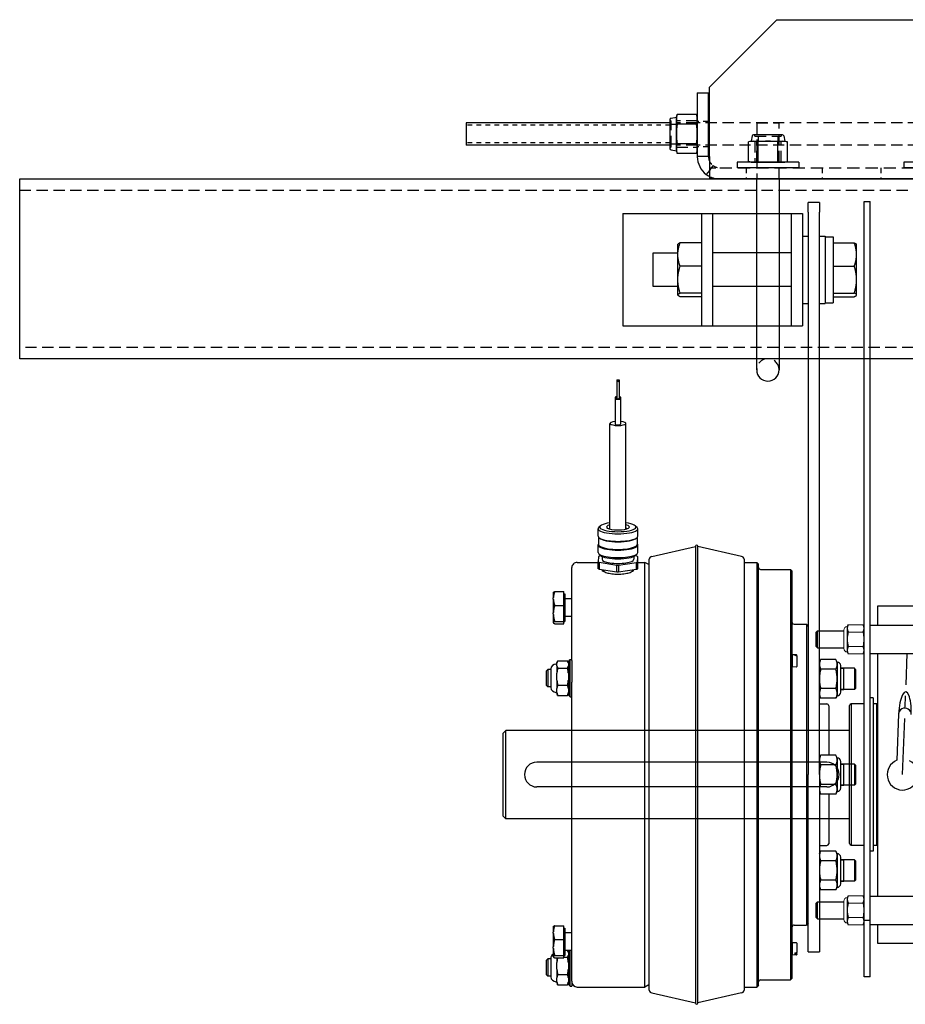
# Model space of a CAD drawing. Units: inches. Extents: x -732 to 2421, y 0 to 1143.
# Drawn here: x -732 to -712, y 469 to 490 of the extents above; entities that cross this region are included whole.
import ezdxf

# ---------------------------------------------------------------- set-up
doc = ezdxf.new("R2010")
doc.units = ezdxf.units.IN
doc.header["$MEASUREMENT"] = 0
for name, pattern in [('CENTER', [2, 1.25, -0.25, 0.25, -0.25]), ('HIDDEN', [0.375, 0.25, -0.125]), ('SMHIDDEN', [0.2, 0.1, -0.1])]:
    doc.linetypes.add(name, pattern=pattern)
doc.layers.get('0').update_dxf_attribs({"linetype": 'CONTINUOUS'})
for name, color, linetype in [('JRC_Center', 201, 'CENTER'), ('JRC_Hidden', 241, 'HIDDEN'), ('JRC_HiddenSm', 241, 'SMHIDDEN')]:
    doc.layers.add(name, color=color, linetype=linetype)

# ---------------------------------------------------------------- blocks, each defined once
blk = doc.blocks.new('BACKBONE')
blk.add_lwpolyline([(-360.5, 0), (-120.5, 0), (-120.5, -4), (-360.5, -4)], close=True)
at = {"layer": 'JRC_Hidden', "color": 0}
blk.add_lwpolyline([(-360.5, -0.25), (-120.5, -0.25), (-120.5, -3.75), (-360.5, -3.75)], close=True, dxfattribs=at)
blk = doc.blocks.new('118-1485-11-SIDE')
for p, q in [((2.731, 14.108), (3.702, 14.327)), ((3.702, 14.333), (3.702, 4.171)), ((3.759, 4.171), (3.759, 14.333)), ((4.73, 14.108), (3.759, 14.327)), ((1.604, 13.78), (1.644, 13.819)), ((1.644, 4.685), (1.644, 13.819)), ((2.313, 13.819), (1.644, 13.819)), ((2.352, 13.937), (2.392, 13.977)), ((2.352, 13.937), (2.352, 4.567)), ((2.392, 4.528), (2.392, 13.977)), ((2.667, 13.977), (2.392, 13.977)), ((2.667, 14.016), (2.667, 4.488)), ((4.793, 4.488), (4.793, 14.016)), ((4.793, 13.929), (4.884, 13.977)), ((4.884, 13.977), (4.884, 4.528)), ((6.387, 13.977), (4.884, 13.977)), ((6.505, 13.85), (6.505, 13.957)), ((6.544, 13.957), (6.505, 13.957)), ((6.505, 13.85), (6.505, 7.193)), ((6.544, 13.957), (6.544, 13.166)), ((6.583, 13.918), (6.544, 13.957)), ((6.583, 13.17), (6.583, 13.918)), ((6.583, 13.887), (6.593, 13.91)), ((6.822, 13.928), (6.601, 13.928)), ((6.839, 13.887), (6.83, 13.91)), ((6.839, 13.859), (6.839, 13.887)), ((6.839, 13.859), (6.839, 13.814)), ((6.839, 13.814), (6.839, 13.769)), ((1.604, 13.78), (1.604, 4.725)), ((6.822, 13.7), (6.601, 13.7)), ((6.839, 13.583), (6.839, 13.769)), ((6.839, 13.583), (6.839, 13.508)), ((6.977, 13.337), (6.977, 13.75)), ((6.977, 13.737), (7.041, 13.737)), ((7.041, 13.351), (7.041, 13.737)), ((7.077, 13.701), (7.041, 13.737)), ((7.077, 13.386), (7.077, 13.701)), ((6.839, 13.508), (6.839, 13.433)), ((6.839, 13.326), (6.839, 13.433)), ((7.077, 13.386), (7.041, 13.351)), ((1, 9.252), (1, 13.192)), ((1.25, 13.192), (1, 13.192)), ((1.25, 13.192), (1.25, 9.252)), ((1.502, 13.239), (1.502, 13.256)), ((1.502, 13.239), (1.502, 13.208)), ((1.502, 13.003), (1.502, 13.208)), ((1.508, 13.262), (1.602, 13.267)), ((1.549, 13.214), (1.549, 13.245)), ((1.602, 13.267), (1.602, 12.992)), ((1.604, 13.265), (1.602, 13.267)), ((6.505, 13.166), (6.662, 13.166)), ((6.583, 13.17), (6.579, 13.166)), ((6.583, 13.2), (6.593, 13.178)), ((6.682, 13.316), (6.601, 13.316)), ((6.662, 12.664), (6.662, 13.274)), ((6.682, 13.274), (6.662, 13.274)), ((6.682, 13.326), (6.682, 13.275)), ((6.888, 13.326), (6.682, 13.326)), ((6.682, 13.275), (6.682, 12.918)), ((6.888, 13.275), (6.682, 13.275)), ((6.918, 13.304), (6.917, 13.306)), ((6.918, 13.302), (6.918, 13.304)), ((6.918, 13.302), (6.918, 13.299)), ((6.918, 13.11), (6.918, 13.299)), ((6.977, 13.351), (7.041, 13.351)), ((1.508, 12.997), (1.602, 12.992)), ((1.604, 12.994), (1.602, 12.992)), ((6.918, 13.11), (6.918, 13.084)), ((6.918, 12.776), (6.918, 13.084)), ((6.505, 12.772), (6.662, 12.772)), ((6.682, 12.918), (6.682, 12.612)), ((6.888, 12.918), (6.682, 12.918)), ((6.918, 12.776), (6.918, 12.754)), ((6.918, 12.634), (6.918, 12.754)), ((1.25, 12.559), (1.289, 12.599)), ((1.289, 5.906), (1.289, 12.599)), ((1.565, 12.599), (1.289, 12.599)), ((6.682, 12.664), (6.662, 12.664)), ((6.888, 12.612), (6.682, 12.612)), ((6.918, 12.634), (6.917, 12.631)), ((0.197, 11.596), (0.22, 11.619)), ((0.22, 11.147), (0.22, 11.619)), ((0.22, 11.619), (0.528, 11.619)), ((0.457, 11.619), (0.457, 11.147)), ((0.528, 11.619), (0.457, 11.619)), ((0.528, 11.531), (0.528, 11.679)), ((0.606, 11.757), (0.633, 11.815)), ((0.606, 11.707), (0.606, 11.757)), ((0.606, 11.57), (0.606, 11.707)), ((0.633, 11.815), (0.973, 11.815)), ((1, 11.757), (0.973, 11.815)), ((0.197, 11.171), (0.197, 11.596)), ((0.528, 11.088), (0.528, 11.531)), ((0.606, 11.383), (0.606, 11.57)), ((0.633, 11.599), (0.973, 11.599)), ((0.606, 11.059), (0.606, 11.383)), ((0.197, 11.171), (0.22, 11.147)), ((0.22, 11.147), (0.528, 11.147)), ((0.528, 11.147), (0.457, 11.147)), ((0.606, 11.009), (0.606, 11.059)), ((0.606, 11.009), (0.633, 10.951)), ((0.633, 11.167), (0.973, 11.167)), ((1, 11.009), (0.973, 10.951)), ((0.633, 10.951), (0.973, 10.951)), ((0.793, 9.684), (0.793, 10.788)), ((1, 10.827), (0.832, 10.827)), ((0.606, 9.626), (0.633, 9.684)), ((0.633, 9.684), (0.973, 9.684)), ((1, 9.626), (0.973, 9.684)), ((0.197, 9.465), (0.22, 9.488)), ((0.197, 9.04), (0.197, 9.465)), ((0.22, 9.016), (0.22, 9.488)), ((0.22, 9.488), (0.528, 9.488)), ((0.457, 9.488), (0.457, 9.016)), ((0.528, 9.488), (0.457, 9.488)), ((0.528, 9.105), (0.528, 9.548)), ((0.606, 9.576), (0.606, 9.626)), ((0.606, 9.252), (0.606, 9.576)), ((0.633, 9.468), (0.973, 9.468)), ((0.606, 9.065), (0.606, 9.252)), ((1, 9.252), (1, -3.261)), ((1.25, -3.261), (1.25, 9.252)), ((0.197, 9.04), (0.22, 9.016)), ((0.22, 9.016), (0.528, 9.016)), ((0.528, 9.016), (0.457, 9.016)), ((0.528, 8.957), (0.528, 9.105)), ((0.606, 8.928), (0.606, 9.065)), ((0.633, 9.036), (0.973, 9.036)), ((0.606, 8.878), (0.606, 8.928)), ((0.606, 8.878), (0.633, 8.82)), ((0.633, 8.82), (0.973, 8.82)), ((0.793, 7.717), (0.793, 8.82)), ((1, 8.878), (0.973, 8.82)), ((1, 7.677), (0.832, 7.677)), ((0.606, 7.495), (0.633, 7.553)), ((0.606, 7.445), (0.606, 7.495)), ((0.633, 7.553), (0.973, 7.553)), ((1, 7.495), (0.973, 7.553)), ((6.544, 7.52), (6.505, 7.52)), ((6.544, 7.52), (6.544, 6.693)), ((6.583, 7.481), (6.544, 7.52)), ((6.583, 6.733), (6.583, 7.481)), ((6.583, 7.45), (6.593, 7.473)), ((6.822, 7.491), (6.601, 7.491)), ((6.839, 7.45), (6.83, 7.473)), ((6.839, 7.422), (6.839, 7.45)), ((0.197, 7.334), (0.22, 7.358)), ((0.197, 6.909), (0.197, 7.334)), ((0.22, 6.885), (0.22, 7.358)), ((0.22, 7.358), (0.528, 7.358)), ((0.457, 7.358), (0.457, 6.885)), ((0.528, 7.358), (0.457, 7.358)), ((0.528, 6.826), (0.528, 7.417)), ((0.606, 7.121), (0.606, 7.445)), ((0.633, 7.337), (0.973, 7.337)), ((6.822, 7.263), (6.601, 7.263)), ((6.839, 7.422), (6.839, 7.377)), ((6.839, 7.377), (6.839, 7.332)), ((6.839, 7.146), (6.839, 7.332)), ((6.977, 6.9), (6.977, 7.313)), ((6.977, 7.3), (7.041, 7.3)), ((7.041, 6.914), (7.041, 7.3)), ((7.077, 7.264), (7.041, 7.3)), ((7.077, 6.949), (7.077, 7.264)), ((0.606, 6.797), (0.606, 7.121)), ((6.505, 6.713), (6.505, 7.193)), ((6.839, 7.146), (6.839, 7.071)), ((6.839, 7.071), (6.839, 6.996)), ((0.197, 6.909), (0.22, 6.885)), ((0.22, 6.885), (0.528, 6.885)), ((0.528, 6.885), (0.457, 6.885)), ((0.606, 6.747), (0.606, 6.797)), ((0.633, 6.905), (0.973, 6.905)), ((1.502, 6.611), (1.502, 6.848)), ((1.508, 6.854), (1.602, 6.859)), ((1.602, 6.859), (1.602, 6.584)), ((1.604, 6.857), (1.602, 6.859)), ((6.822, 6.879), (6.601, 6.879)), ((6.839, 6.831), (6.839, 6.996)), ((6.839, 6.831), (6.839, 6.801)), ((6.839, 6.801), (6.839, 6.77)), ((6.977, 6.914), (7.041, 6.914)), ((7.077, 6.949), (7.041, 6.914)), ((0.606, 6.747), (0.633, 6.689)), ((0.633, 6.689), (0.973, 6.689)), ((1, 6.747), (0.973, 6.689)), ((1.502, 6.611), (1.502, 6.596)), ((1.502, 6.595), (1.502, 6.596)), ((1.508, 6.589), (1.602, 6.584)), ((1.549, 6.588), (1.549, 6.603)), ((1.604, 6.586), (1.602, 6.584)), ((6.505, 6.713), (6.505, 4.646)), ((6.544, 6.693), (6.505, 6.693)), ((6.583, 6.733), (6.544, 6.693)), ((6.583, 6.763), (6.593, 6.741)), ((6.822, 6.722), (6.601, 6.722)), ((6.839, 6.763), (6.83, 6.741)), ((6.839, 6.763), (6.839, 6.77)), ((1.25, 5.945), (1.289, 5.906)), ((1.565, 5.906), (1.289, 5.906)), ((6.505, 5.733), (6.662, 5.733)), ((6.662, 5.231), (6.662, 5.841)), ((6.682, 5.841), (6.662, 5.841)), ((6.682, 5.893), (6.682, 5.843)), ((6.888, 5.893), (6.682, 5.893)), ((6.682, 5.843), (6.682, 5.486)), ((6.888, 5.843), (6.682, 5.843)), ((6.918, 5.871), (6.917, 5.873)), ((6.918, 5.87), (6.918, 5.871)), ((6.918, 5.87), (6.918, 5.866)), ((6.918, 5.677), (6.918, 5.866)), ((6.682, 5.486), (6.682, 5.179)), ((6.888, 5.486), (6.682, 5.486)), ((6.918, 5.677), (6.918, 5.651)), ((6.918, 5.344), (6.918, 5.651)), ((6.505, 5.339), (6.662, 5.339)), ((6.918, 5.344), (6.918, 5.321)), ((6.918, 5.201), (6.918, 5.321)), ((6.682, 5.231), (6.662, 5.231)), ((6.888, 5.179), (6.682, 5.179)), ((6.918, 5.201), (6.917, 5.198)), ((1.604, 4.725), (1.644, 4.685)), ((2.313, 4.685), (1.644, 4.685)), ((5.047, 4.674), (5.04, 4.555)), ((5.047, 4.522), (5.047, 4.674)), ((5.468, 4.741), (5.068, 4.683)), ((5.068, 4.683), (5.068, 4.531)), ((5.166, 4.697), (5.166, 4.732)), ((5.468, 4.589), (5.468, 4.741)), ((5.902, 4.68), (5.508, 4.74)), ((5.508, 4.74), (5.508, 4.588)), ((5.796, 4.696), (5.796, 4.732)), ((5.902, 4.527), (5.902, 4.68)), ((5.922, 4.67), (5.922, 4.518)), ((2.352, 4.567), (2.392, 4.528)), ((2.667, 4.528), (2.392, 4.528)), ((2.731, 4.396), (3.702, 4.177)), ((4.73, 4.396), (3.759, 4.177)), ((4.793, 4.575), (4.884, 4.528)), ((5.04, 4.528), (4.884, 4.528)), ((5.04, 4.555), (5.04, 4.403)), ((5.047, 4.522), (5.04, 4.403)), ((5.06, 4.394), (5.11, 4.386)), ((5.468, 4.589), (5.068, 4.531)), ((5.127, 4.395), (5.127, 4.461)), ((5.902, 4.527), (5.508, 4.588)), ((5.835, 4.395), (5.835, 4.461)), ((5.854, 4.385), (5.895, 4.391)), ((5.915, 4.4), (5.922, 4.518)), ((6.387, 4.528), (5.922, 4.528)), ((5.04, 4.309), (5.04, 4.141)), ((5.094, 4.374), (5.056, 4.339)), ((5.868, 4.374), (5.906, 4.339)), ((5.922, 4.309), (5.922, 4.141)), ((5.04, 3.947), (5.04, 3.78)), ((5.052, 3.974), (5.052, 4.13)), ((5.068, 3.988), (5.056, 3.978)), ((5.895, 3.988), (5.906, 3.978)), ((5.91, 3.974), (5.91, 4.13)), ((5.922, 3.947), (5.922, 3.78)), ((5.094, 3.714), (5.056, 3.749)), ((5.304, 3.79), (5.304, 1.437)), ((5.658, 3.79), (5.658, 1.437)), ((5.868, 3.714), (5.906, 3.749)), ((5.422, 0.882), (5.422, 1.453)), ((5.54, 0.882), (5.54, 1.453)), ((5.422, 0.852), (5.422, 0.882)), ((5.456, 0.502), (5.456, 0.882)), ((5.507, 0.502), (5.507, 0.882)), ((5.54, 0.852), (5.54, 0.882)), ((5.456, 0.471), (5.456, 0.502)), ((5.507, 0.471), (5.507, 0.502)), ((3.375, -0.731), (1.375, -0.731)), ((1.375, -3.231), (1.375, -0.731)), ((1.625, -3.231), (1.625, -0.731)), ((3.375, -3.231), (3.375, -0.731)), ((5.375, -0.731), (3.375, -0.731)), ((3.375, -3.231), (3.375, -0.731)), ((3.625, -3.231), (3.625, -0.731)), ((3.625, -3.231), (3.625, -0.731)), ((5.375, -3.231), (5.375, -0.731)), ((0.698, -2.715), (0.698, -1.247)), ((0.875, -1.247), (0.698, -1.247)), ((0.875, -2.731), (0.875, -1.231)), ((1, -1.231), (0.875, -1.231)), ((1.375, -1.231), (1.25, -1.231)), ((0.174, -1.419), (0.176, -1.414)), ((0.174, -1.419), (0.174, -1.423)), ((0.174, -1.423), (0.174, -1.762)), ((0.698, -1.383), (0.224, -1.383)), ((0.698, -1.463), (0.224, -1.463)), ((3.625, -1.383), (4.099, -1.383)), ((3.625, -1.463), (4.099, -1.463)), ((4.149, -1.419), (4.147, -1.414)), ((4.149, -1.419), (4.149, -1.423)), ((4.149, -1.423), (4.149, -1.762)), ((1.625, -1.606), (3.375, -1.606)), ((4.149, -1.606), (4.698, -1.606)), ((4.698, -1.606), (4.698, -2.356)), ((0.174, -1.762), (0.174, -2.32)), ((4.149, -1.762), (4.149, -2.32)), ((0.698, -2.061), (0.224, -2.061)), ((3.625, -2.061), (4.099, -2.061)), ((0.174, -2.32), (0.174, -2.544)), ((1.625, -2.356), (3.375, -2.356)), ((4.149, -2.32), (4.149, -2.544)), ((4.698, -2.356), (4.149, -2.356)), ((0.174, -2.544), (0.176, -2.548)), ((0.698, -2.579), (0.224, -2.579)), ((3.625, -2.579), (4.099, -2.579)), ((4.149, -2.544), (4.147, -2.548)), ((0.875, -2.715), (0.698, -2.715)), ((1, -2.731), (0.875, -2.731)), ((1.375, -2.731), (1.25, -2.731)), ((1, -3.481), (1, -3.261)), ((1.25, -3.261), (1.25, -3.481)), ((3.375, -3.231), (1.375, -3.231)), ((5.375, -3.231), (3.375, -3.231)), ((1, -3.481), (1.25, -3.481))]:
    blk.add_line(p, q)
for centre, radius, start, end in [((3.73, 14.333), 0.0283, 0, 180), ((2.805, 14.016), 0.138, 164.9529, 180), ((2.748, 14.031), 0.0787, 102.7016, 164.9529), ((4.713, 14.031), 0.0787, 15.0471, 77.2984), ((4.656, 14.016), 0.138, 0, 15.0471), ((2.313, 13.859), 0.0394, 270, 0), ((6.387, 13.859), 0.118, 0, 90), ((6.859, 13.878), 0.0197, 180, 270), ((6.859, 13.74), 0.118, 4.5954, 90), ((1.508, 13.256), 0.00591, 93, 180), ((6.859, 13.347), 0.118, 300, 355.4046), ((1.508, 13.003), 0.00591, 180, 267), ((1.565, 12.638), 0.0394, 270, 0), ((0.606, 11.679), 0.0787, 90, 180), ((0.606, 11.088), 0.0787, 180, 270), ((0.832, 10.788), 0.0394, 90, 180), ((0.606, 9.548), 0.0787, 90, 180), ((0.606, 8.957), 0.0787, 180, 270), ((0.832, 7.717), 0.0394, 180, 270), ((0.606, 7.417), 0.0787, 90, 180), ((6.859, 7.441), 0.0197, 180, 270), ((6.859, 7.303), 0.118, 4.5954, 90), ((0.606, 6.826), 0.0787, 180, 270), ((1.508, 6.848), 0.00591, 93, 180), ((6.859, 6.772), 0.0197, 90, 180), ((6.859, 6.91), 0.118, 270, 355.4046), ((1.508, 6.595), 0.00591, 180, 267), ((1.565, 5.866), 0.0394, 0, 90), ((2.313, 4.646), 0.0394, 0, 90), ((6.387, 4.646), 0.118, 270, 0), ((2.805, 4.488), 0.138, 180, 195.0471), ((2.748, 4.473), 0.0787, 195.0471, 257.2984), ((4.713, 4.473), 0.0787, 282.7016, 344.9529), ((4.656, 4.488), 0.138, 344.9529, 0), ((3.73, 4.171), 0.0283, 180, 0)]:
    blk.add_arc(centre, radius, start, end)
for centre, major_axis, ratio, start_param, end_param in [((1.508, 13.239), (0.00592, -0.00002), 0.764327, 1.626819, 3.143743), ((1.508, 13.208), (-0.00591, 0.00002), 0.764305, 4.768293, 6.285252), ((1.508, 6.611), (-0.00591, -0.00012), 0.962941, 6.26393, 7.780853), ((1.508, 6.596), (0.00591, 0.00012), 0.962952, 3.12259, 4.63955), ((5.481, 4.613), (0.494, 0), 0.258819, 2.562626, 2.644046), ((5.481, 4.702), (-0.342, 0), 0.258819, 6.073343, 6.376409), ((5.481, 4.613), (0.494, 0), 0.258819, 1.515428, 1.596849), ((5.481, 4.702), (0.342, 0), 0.258819, 6.176783, 6.493027), ((5.481, 4.613), (0.494, 0), 0.258819, 0.468231, 0.549651), ((5.481, 4.309), (0.441, 0), 0.258819, 0, 3.141593), ((5.481, 4.461), (-0.494, 0), 0.258819, 0.468231, 0.549651), ((5.481, 4.461), (0.494, 0), 0.258819, 2.562626, 2.644046), ((5.481, 4.347), (-0.402, 0), 0.258819, 3.412856, 6.011922), ((5.481, 4.461), (0.354, 0), 0.258819, 0, 3.141593), ((5.481, 4.461), (0.494, 0), 0.258819, 1.515428, 1.596849), ((5.481, 4.461), (-0.494, 0), 0.258819, 2.562626, 2.644046), ((5.481, 4.461), (0.494, 0), 0.258819, 0.468231, 0.549651), ((5.481, 4.141), (0.441, 0), 0.258819, 6.051211, 9.656753), ((5.481, 4.13), (0.429, 0), 0.258819, 0, 3.141593), ((5.481, 3.947), (0.441, 0), 0.258819, 0, 3.141593), ((5.481, 3.959), (0.429, 0), 0.258819, 0.271264, 2.870329), ((5.481, 3.78), (0.441, 0), 0.258819, 6.011922, 9.696042), ((5.481, 3.742), (0.402, 0), 0.258819, 5.169298, 10.538665), ((5.481, 3.742), (0.256, 0), 0.258819, 5.477071, 10.230892), ((5.481, 3.818), (0.256, 0), 0.258819, 3.753173, 3.947707), ((5.481, 3.818), (0.256, 0), 0.258819, 5.477071, 5.671605), ((5.481, 1.437), (0.177, 0), 0.258819, 5.052226, 10.655737), ((5.481, 1.453), (0.0591, 0), 0.258819, 0, 3.141593), ((5.481, 0.882), (0.0591, 0), 0.258819, 5.160577, 10.547386), ((5.481, 0.882), (0.0256, 0), 0.258819, 0, 3.141593), ((5.481, 0.852), (-0.0591, 0), 0.258819, 5.160577, 7.405793), ((5.481, 0.852), (0.0591, 0), 0.258819, 5.160577, 7.405793)]:
    blk.add_ellipse(centre, major_axis=major_axis, ratio=ratio, start_param=start_param, end_param=end_param)
for centre in [(5.481, 0.502), (5.481, 0.471)]:
    blk.add_ellipse(centre, major_axis=(-0.0256, 0), ratio=0.258819)
for points, weights in [([(6.601, 13.928), (6.588, 13.891), (6.583, 13.859)], [1.96369335379, 2.0522418594, 2.08916929853]), ([(6.593, 13.91), (6.596, 13.918), (6.601, 13.928)], [2.02114478314, 1.99581570579, 1.96369335379]), ([(6.822, 13.928), (6.827, 13.918), (6.83, 13.91)], [1.96369335379, 1.99581570579, 2.02114478314]), ([(6.839, 13.859), (6.834, 13.891), (6.822, 13.928)], [2.08916929853, 2.0522418594, 1.96369335379]), ([(6.583, 13.769), (6.588, 13.737), (6.601, 13.7)], [2.08916929853, 2.0522418594, 1.96369335379]), ([(6.601, 13.7), (6.588, 13.638), (6.583, 13.583)], [1.96369335379, 2.0522418594, 2.08916929853]), ([(6.822, 13.7), (6.834, 13.737), (6.839, 13.769)], [1.96369335379, 2.0522418594, 2.08916929853]), ([(6.839, 13.583), (6.834, 13.638), (6.822, 13.7)], [2.08916929853, 2.0522418594, 1.96369335379]), ([(6.583, 13.433), (6.588, 13.378), (6.601, 13.316)], [2.08916929853, 2.0522418594, 1.96369335379]), ([(6.824, 13.326), (6.835, 13.382), (6.839, 13.433)], [1.97708116377, 2.05509780512, 2.08916929853]), ([(1.508, 13.243), (1.528, 13.244), (1.549, 13.245)], [1.00023882648, 1.00030977781, 1.00031205645]), ([(1.549, 13.214), (1.528, 13.213), (1.508, 13.212)], [1.00031205589, 1.00030977726, 1.00023882606]), ([(6.601, 13.316), (6.588, 13.291), (6.583, 13.268)], [1.96369335379, 2.0522418594, 2.08916929853]), ([(6.583, 13.207), (6.588, 13.187), (6.598, 13.166)], [2.08916929853, 2.05660120456, 1.98388054727]), ([(6.918, 13.302), (6.916, 13.313), (6.888, 13.326)], [1.71287136176, 1.70383727218, 1.59061986373]), ([(6.888, 13.275), (6.916, 13.288), (6.918, 13.299)], [1.59061986373, 1.70383727218, 1.71287136176]), ([(6.918, 13.11), (6.916, 13.187), (6.888, 13.275)], [1.71287136176, 1.70383727218, 1.59061986373]), ([(6.888, 12.918), (6.916, 13.007), (6.918, 13.084)], [1.59061986373, 1.70383727218, 1.71287136176]), ([(6.918, 12.776), (6.916, 12.842), (6.888, 12.918)], [1.71287136176, 1.70383727218, 1.59061986373]), ([(6.888, 12.612), (6.916, 12.688), (6.918, 12.754)], [1.59061986373, 1.70383727218, 1.71287136176]), ([(6.917, 12.631), (6.911, 12.622), (6.888, 12.612)], [1.70633754148, 1.683650232, 1.59061986373]), ([(6.601, 7.491), (6.588, 7.454), (6.583, 7.422)], [1.96369335379, 2.0522418594, 2.08916929853]), ([(6.593, 7.473), (6.596, 7.481), (6.601, 7.491)], [2.02114478314, 1.99581570579, 1.96369335379]), ([(6.822, 7.491), (6.827, 7.481), (6.83, 7.473)], [1.96369335379, 1.99581570579, 2.02114478314]), ([(6.839, 7.422), (6.834, 7.454), (6.822, 7.491)], [2.08916929853, 2.0522418594, 1.96369335379]), ([(6.583, 7.332), (6.588, 7.3), (6.601, 7.263)], [2.08916929853, 2.0522418594, 1.96369335379]), ([(6.601, 7.263), (6.588, 7.201), (6.583, 7.146)], [1.96369335379, 2.0522418594, 2.08916929853]), ([(6.822, 7.263), (6.834, 7.3), (6.839, 7.332)], [1.96369335379, 2.0522418594, 2.08916929853]), ([(6.839, 7.146), (6.834, 7.201), (6.822, 7.263)], [2.08916929853, 2.0522418594, 1.96369335379]), ([(6.583, 6.996), (6.588, 6.941), (6.601, 6.879)], [2.08916929853, 2.0522418594, 1.96369335379]), ([(6.601, 6.879), (6.588, 6.854), (6.583, 6.831)], [1.96369335379, 2.0522418594, 2.08916929853]), ([(6.822, 6.879), (6.834, 6.941), (6.839, 6.996)], [1.96369335379, 2.0522418594, 2.08916929853]), ([(6.839, 6.831), (6.834, 6.854), (6.822, 6.879)], [2.08916929853, 2.0522418594, 1.96369335379]), ([(1.508, 6.606), (1.528, 6.604), (1.549, 6.603)], [1.00023882654, 1.00030977788, 1.00031205652]), ([(1.549, 6.588), (1.528, 6.589), (1.508, 6.59)], [1.00031205616, 1.00030977752, 1.00023882626]), ([(6.583, 6.77), (6.588, 6.748), (6.601, 6.722)], [2.08916929853, 2.0522418594, 1.96369335379]), ([(6.822, 6.722), (6.834, 6.748), (6.839, 6.77)], [1.96369335379, 2.0522418594, 2.08916929853]), ([(6.918, 5.87), (6.916, 5.88), (6.888, 5.893)], [1.71287136176, 1.70383727218, 1.59061986373]), ([(6.888, 5.843), (6.916, 5.855), (6.918, 5.866)], [1.59061986373, 1.70383727218, 1.71287136176]), ([(6.918, 5.677), (6.916, 5.754), (6.888, 5.843)], [1.71287136176, 1.70383727218, 1.59061986373]), ([(6.888, 5.486), (6.916, 5.574), (6.918, 5.651)], [1.59061986373, 1.70383727218, 1.71287136176]), ([(6.918, 5.344), (6.916, 5.41), (6.888, 5.486)], [1.71287136176, 1.70383727218, 1.59061986373]), ([(6.888, 5.179), (6.916, 5.255), (6.918, 5.321)], [1.59061986373, 1.70383727218, 1.71287136176]), ([(6.917, 5.198), (6.911, 5.189), (6.888, 5.179)], [1.70633754148, 1.683650232, 1.59061986373]), ([(0.224, -1.383), (0.174, -1.404), (0.174, -1.423)], [1, 1.0379548493, 1]), ([(0.174, -1.423), (0.174, -1.441), (0.224, -1.463)], [1, 1.0379548493, 1]), ([(0.224, -1.463), (0.174, -1.623), (0.174, -1.762)], [1, 1.0379548493, 1]), ([(4.099, -1.383), (4.149, -1.404), (4.149, -1.423)], [1, 1.0379548493, 1]), ([(4.149, -1.423), (4.149, -1.441), (4.099, -1.463)], [1, 1.0379548493, 1]), ([(4.099, -1.463), (4.149, -1.623), (4.149, -1.762)], [1, 1.0379548493, 1]), ([(0.174, -1.762), (0.174, -1.901), (0.224, -2.061)], [1, 1.0379548493, 1]), ([(4.149, -1.762), (4.149, -1.901), (4.099, -2.061)], [1, 1.0379548493, 1]), ([(0.224, -2.061), (0.174, -2.2), (0.174, -2.32)], [1, 1.0379548493, 1]), ([(4.099, -2.061), (4.149, -2.2), (4.149, -2.32)], [1, 1.0379548493, 1]), ([(0.174, -2.32), (0.174, -2.44), (0.224, -2.579)], [1, 1.0379548493, 1]), ([(4.149, -2.32), (4.149, -2.44), (4.099, -2.579)], [1, 1.0379548493, 1]), ([(0.224, -2.579), (0.185, -2.562), (0.176, -2.548)], [1, 1.02943562095, 1.01321405729]), ([(4.099, -2.579), (4.138, -2.562), (4.147, -2.548)], [1, 1.02943562095, 1.01321405729])]:
    blk.add_rational_spline(points, weights, degree=2)
for points, knots in [([(0.633, 11.815), (0.625, 11.797), (0.618, 11.779), (0.609, 11.743), (0.606, 11.725), (0.606, 11.707)], [0.000000234, 0.000000234, 0.000000234, 0.000000234, 0.002759218, 0.002759218, 0.005518202, 0.005518202, 0.005518202, 0.005518202]), ([(0.606, 11.707), (0.606, 11.689), (0.609, 11.671), (0.618, 11.635), (0.625, 11.617), (0.633, 11.599)], [0.005518202, 0.005518202, 0.005518202, 0.005518202, 0.008253057, 0.008253057, 0.010987913, 0.010987913, 0.010987913, 0.010987913]), ([(1, 11.707), (1, 11.725), (0.998, 11.743), (0.988, 11.779), (0.981, 11.797), (0.973, 11.815)], [0.005518202, 0.005518202, 0.005518202, 0.005518202, 0.008253057, 0.008253057, 0.010987913, 0.010987913, 0.010987913, 0.010987913]), ([(0.973, 11.599), (0.981, 11.617), (0.988, 11.635), (0.997, 11.671), (1, 11.689), (1, 11.707)], [0.000000234, 0.000000234, 0.000000234, 0.000000234, 0.002759218, 0.002759218, 0.005518202, 0.005518202, 0.005518202, 0.005518202]), ([(0.633, 11.599), (0.625, 11.563), (0.618, 11.528), (0.609, 11.456), (0.606, 11.42), (0.606, 11.383)], [0.000000234, 0.000000234, 0.000000234, 0.000000234, 0.002759218, 0.002759218, 0.005518202, 0.005518202, 0.005518202, 0.005518202]), ([(1, 11.383), (1, 11.419), (0.998, 11.455), (0.988, 11.528), (0.981, 11.564), (0.973, 11.599)], [0.005518202, 0.005518202, 0.005518202, 0.005518202, 0.008253057, 0.008253057, 0.010987913, 0.010987913, 0.010987913, 0.010987913]), ([(0.606, 11.383), (0.606, 11.347), (0.609, 11.311), (0.618, 11.239), (0.625, 11.203), (0.633, 11.167)], [0.005518202, 0.005518202, 0.005518202, 0.005518202, 0.008253057, 0.008253057, 0.010987913, 0.010987913, 0.010987913, 0.010987913]), ([(0.973, 11.167), (0.981, 11.203), (0.988, 11.239), (0.997, 11.311), (1, 11.347), (1, 11.383)], [0.000000234, 0.000000234, 0.000000234, 0.000000234, 0.002759218, 0.002759218, 0.005518202, 0.005518202, 0.005518202, 0.005518202]), ([(0.633, 11.167), (0.625, 11.15), (0.618, 11.131), (0.609, 11.095), (0.606, 11.077), (0.606, 11.059)], [0.00953277, 0.00953277, 0.00953277, 0.00953277, 0.01230304, 0.01230304, 0.015073309, 0.015073309, 0.015073309, 0.015073309]), ([(0.606, 11.059), (0.606, 11.041), (0.609, 11.023), (0.616, 10.996), (0.619, 10.987), (0.625, 10.969), (0.629, 10.96), (0.633, 10.951)], [0.015073309, 0.015073309, 0.015073309, 0.015073309, 0.017842099, 0.017842099, 0.019226493, 0.019226493, 0.020610888, 0.020610888, 0.020610888, 0.020610888]), ([(1, 11.059), (1, 11.077), (0.998, 11.095), (0.988, 11.131), (0.981, 11.15), (0.973, 11.167)], [0.02347961, 0.02347961, 0.02347961, 0.02347961, 0.0262262, 0.0262262, 0.02897279, 0.02897279, 0.02897279, 0.02897279]), ([(0.973, 10.951), (0.977, 10.96), (0.981, 10.969), (0.988, 10.987), (0.99, 10.996), (0.998, 11.023), (1, 11.041), (1, 11.059)], [0.017989364, 0.017989364, 0.017989364, 0.017989364, 0.019361926, 0.019361926, 0.020734487, 0.020734487, 0.02347961, 0.02347961, 0.02347961, 0.02347961]), ([(0.633, 9.684), (0.629, 9.675), (0.625, 9.666), (0.619, 9.649), (0.616, 9.639), (0.609, 9.612), (0.606, 9.594), (0.606, 9.576)], [0.017989365, 0.017989365, 0.017989365, 0.017989365, 0.019361926, 0.019361926, 0.020734488, 0.020734488, 0.02347961, 0.02347961, 0.02347961, 0.02347961]), ([(1, 9.576), (1, 9.594), (0.998, 9.612), (0.99, 9.639), (0.988, 9.649), (0.981, 9.666), (0.977, 9.675), (0.973, 9.684)], [0.015073306, 0.015073306, 0.015073306, 0.015073306, 0.017842096, 0.017842096, 0.019226491, 0.019226491, 0.020610885, 0.020610885, 0.020610885, 0.020610885]), ([(0.606, 9.576), (0.606, 9.558), (0.609, 9.54), (0.618, 9.504), (0.625, 9.486), (0.633, 9.468)], [0.02347961, 0.02347961, 0.02347961, 0.02347961, 0.0262262, 0.0262262, 0.028972791, 0.028972791, 0.028972791, 0.028972791]), ([(0.633, 9.468), (0.625, 9.432), (0.618, 9.397), (0.609, 9.325), (0.606, 9.289), (0.606, 9.252)], [0.000000234, 0.000000234, 0.000000234, 0.000000234, 0.002759218, 0.002759218, 0.005518202, 0.005518202, 0.005518202, 0.005518202]), ([(0.973, 9.468), (0.981, 9.486), (0.988, 9.504), (0.998, 9.54), (1, 9.558), (1, 9.576)], [0.009532767, 0.009532767, 0.009532767, 0.009532767, 0.012303037, 0.012303037, 0.015073306, 0.015073306, 0.015073306, 0.015073306]), ([(1, 9.252), (1, 9.288), (0.998, 9.324), (0.988, 9.397), (0.981, 9.433), (0.973, 9.468)], [0.005518202, 0.005518202, 0.005518202, 0.005518202, 0.008253057, 0.008253057, 0.010987913, 0.010987913, 0.010987913, 0.010987913]), ([(0.606, 9.252), (0.606, 9.216), (0.609, 9.18), (0.618, 9.108), (0.625, 9.072), (0.633, 9.036)], [0.005518202, 0.005518202, 0.005518202, 0.005518202, 0.008253057, 0.008253057, 0.010987913, 0.010987913, 0.010987913, 0.010987913]), ([(0.973, 9.036), (0.981, 9.072), (0.988, 9.108), (0.997, 9.18), (1, 9.216), (1, 9.252)], [0.000000234, 0.000000234, 0.000000234, 0.000000234, 0.002759218, 0.002759218, 0.005518202, 0.005518202, 0.005518202, 0.005518202]), ([(0.633, 9.036), (0.625, 9.018), (0.618, 9.001), (0.609, 8.965), (0.606, 8.947), (0.606, 8.928)], [0.000000234, 0.000000234, 0.000000234, 0.000000234, 0.002759218, 0.002759218, 0.005518202, 0.005518202, 0.005518202, 0.005518202]), ([(1, 8.928), (1, 8.946), (0.998, 8.964), (0.988, 9.001), (0.981, 9.019), (0.973, 9.036)], [0.005518202, 0.005518202, 0.005518202, 0.005518202, 0.008253057, 0.008253057, 0.010987913, 0.010987913, 0.010987913, 0.010987913]), ([(0.606, 8.928), (0.606, 8.91), (0.609, 8.892), (0.618, 8.856), (0.625, 8.838), (0.633, 8.82)], [0.005518202, 0.005518202, 0.005518202, 0.005518202, 0.008253057, 0.008253057, 0.010987913, 0.010987913, 0.010987913, 0.010987913]), ([(0.973, 8.82), (0.981, 8.838), (0.988, 8.856), (0.997, 8.892), (1, 8.91), (1, 8.928)], [0.000000234, 0.000000234, 0.000000234, 0.000000234, 0.002759218, 0.002759218, 0.005518202, 0.005518202, 0.005518202, 0.005518202]), ([(0.633, 7.553), (0.625, 7.535), (0.618, 7.517), (0.609, 7.481), (0.606, 7.463), (0.606, 7.445)], [0.000000234, 0.000000234, 0.000000234, 0.000000234, 0.002759218, 0.002759218, 0.005518202, 0.005518202, 0.005518202, 0.005518202]), ([(1, 7.445), (1, 7.463), (0.998, 7.481), (0.988, 7.517), (0.981, 7.535), (0.973, 7.553)], [0.005518202, 0.005518202, 0.005518202, 0.005518202, 0.008253057, 0.008253057, 0.010987913, 0.010987913, 0.010987913, 0.010987913]), ([(0.606, 7.445), (0.606, 7.427), (0.609, 7.409), (0.618, 7.373), (0.625, 7.355), (0.633, 7.337)], [0.005518202, 0.005518202, 0.005518202, 0.005518202, 0.008253057, 0.008253057, 0.010987913, 0.010987913, 0.010987913, 0.010987913]), ([(0.633, 7.337), (0.629, 7.32), (0.625, 7.302), (0.619, 7.266), (0.616, 7.248), (0.609, 7.194), (0.606, 7.157), (0.606, 7.121)], [0.017989365, 0.017989365, 0.017989365, 0.017989365, 0.019361926, 0.019361926, 0.020734488, 0.020734488, 0.02347961, 0.02347961, 0.02347961, 0.02347961]), ([(0.973, 7.337), (0.981, 7.355), (0.988, 7.373), (0.997, 7.409), (1, 7.427), (1, 7.445)], [0.000000234, 0.000000234, 0.000000234, 0.000000234, 0.002759218, 0.002759218, 0.005518202, 0.005518202, 0.005518202, 0.005518202]), ([(1, 7.121), (1, 7.157), (0.998, 7.194), (0.99, 7.248), (0.988, 7.266), (0.981, 7.302), (0.977, 7.32), (0.973, 7.337)], [0.015073306, 0.015073306, 0.015073306, 0.015073306, 0.017842096, 0.017842096, 0.019226491, 0.019226491, 0.020610885, 0.020610885, 0.020610885, 0.020610885]), ([(0.606, 7.121), (0.606, 7.085), (0.609, 7.049), (0.618, 6.977), (0.625, 6.941), (0.633, 6.905)], [0.02347961, 0.02347961, 0.02347961, 0.02347961, 0.0262262, 0.0262262, 0.028972791, 0.028972791, 0.028972791, 0.028972791]), ([(0.973, 6.905), (0.981, 6.941), (0.988, 6.977), (0.998, 7.049), (1, 7.085), (1, 7.121)], [0.009532767, 0.009532767, 0.009532767, 0.009532767, 0.012303037, 0.012303037, 0.015073306, 0.015073306, 0.015073306, 0.015073306]), ([(0.633, 6.905), (0.625, 6.887), (0.618, 6.87), (0.609, 6.834), (0.606, 6.816), (0.606, 6.797)], [0.000000234, 0.000000234, 0.000000234, 0.000000234, 0.002759218, 0.002759218, 0.005518202, 0.005518202, 0.005518202, 0.005518202]), ([(0.606, 6.797), (0.606, 6.779), (0.609, 6.761), (0.618, 6.725), (0.625, 6.707), (0.633, 6.689)], [0.005518202, 0.005518202, 0.005518202, 0.005518202, 0.008253057, 0.008253057, 0.010987913, 0.010987913, 0.010987913, 0.010987913]), ([(1, 6.797), (1, 6.815), (0.998, 6.833), (0.988, 6.87), (0.981, 6.888), (0.973, 6.905)], [0.005518202, 0.005518202, 0.005518202, 0.005518202, 0.008253057, 0.008253057, 0.010987913, 0.010987913, 0.010987913, 0.010987913]), ([(0.973, 6.689), (0.981, 6.707), (0.988, 6.725), (0.997, 6.761), (1, 6.779), (1, 6.797)], [0.000000234, 0.000000234, 0.000000234, 0.000000234, 0.002759218, 0.002759218, 0.005518202, 0.005518202, 0.005518202, 0.005518202]), ([(5.836, 4.69), (5.836, 4.701), (5.826, 4.713), (5.789, 4.737), (5.761, 4.749), (5.698, 4.768), (5.658, 4.776), (5.571, 4.787), (5.525, 4.79), (5.437, 4.79), (5.391, 4.787), (5.304, 4.776), (5.265, 4.768), (5.201, 4.749), (5.173, 4.737), (5.137, 4.714), (5.127, 4.702), (5.126, 4.691)], [1.345157, 1.345157, 1.345157, 1.345157, 1.670606, 1.670606, 2.005819, 2.005819, 2.338302, 2.338302, 2.670786, 2.670786, 3.00327, 3.00327, 3.335753, 3.335753, 3.670966, 3.670966, 3.982893, 3.982893, 3.982893, 3.982893])]:
    blk.add_open_spline(points, degree=3, knots=knots)
at = {"layer": 'JRC_HiddenSm'}
blk.add_line((1, 0), (1.25, 0), dxfattribs=at)
blk = doc.blocks.new('HANGER')
at = {"color": 0}
for p, q in [((-7.663, 1.875), (-9.163, 0.375)), ((-7.663, 1.875), (-3.137, 1.875)), ((-9.431, 0.25), (-9.181, 0.25)), ((-9.431, 0.25), (-9.431, -1.169)), ((-9.181, -1.169), (-9.181, 0.25)), ((-9.163, -1.169), (-9.163, 0.375)), ((-10.04, -0.418), (-14.569, -0.418)), ((-14.569, -0.418), (-14.569, -0.918)), ((-10.04, -0.347), (-10.04, -0.99)), ((-10.015, -0.317), (-9.895, -0.293)), ((-9.895, -0.293), (-9.879, -0.235)), ((-9.895, -1.043), (-9.895, -0.293)), ((-9.446, -0.235), (-9.879, -0.235)), ((-9.431, -0.293), (-9.446, -0.235)), ((-9.431, -1.043), (-9.431, -0.293)), ((-9.446, -0.452), (-9.879, -0.452)), ((-8.235, -0.829), (-8.293, -0.845)), ((-8.293, -1.278), (-8.293, -0.845)), ((-8.211, -0.709), (-8.235, -0.829)), ((-8.235, -0.829), (-7.485, -0.829)), ((-7.538, -0.685), (-8.181, -0.685)), ((-8.076, -1.278), (-8.076, -0.845)), ((-7.643, -1.278), (-7.643, -0.845)), ((-7.508, -0.709), (-7.485, -0.829)), ((-7.485, -0.829), (-7.426, -0.845)), ((-7.426, -1.278), (-7.426, -0.845)), ((-10.04, -0.918), (-14.569, -0.918)), ((-10.015, -1.02), (-9.895, -1.043)), ((-9.895, -1.043), (-9.879, -1.102)), ((-9.446, -0.885), (-9.879, -0.885)), ((-9.431, -1.043), (-9.446, -1.102)), ((-9.446, -1.102), (-9.879, -1.102)), ((-9.181, -1.17), (-9.431, -1.172)), ((-9.163, -1.169), (-9.163, -1.668)), ((-7.172, -1.293), (-8.547, -1.293)), ((-8.547, -1.293), (-8.547, -1.418)), ((-8.235, -1.293), (-8.293, -1.278)), ((-8.235, -1.293), (-7.485, -1.293)), ((-7.485, -1.293), (-7.426, -1.278)), ((-7.172, -1.293), (-7.172, -1.418)), ((-3.462, -1.293), (-4.837, -1.293)), ((-4.837, -1.293), (-4.837, -1.418)), ((-9.163, -1.477), (-9.232, -1.568)), ((-7.172, -1.418), (-8.547, -1.418)), ((-3.462, -1.418), (-4.837, -1.418)), ((-8.931, -1.668), (-9.163, -1.668)), ((-3.123, -1.668), (-8.931, -1.668)), ((-8.11, -5.918), (-8.11, -1.668)), ((-7.61, -1.668), (-7.61, -5.918))]:
    blk.add_line(p, q, dxfattribs=at)
for centre, radius, start, end in [((-10.009, -0.347), 0.0302, 101, 180), ((-9.51, -0.344), 0.385, 163.6571, 196.3429), ((-9.815, -0.344), 0.385, 343.6571, 16.3429), ((-8.379, -0.668), 1.516, 171.7868, 188.2132), ((-10.946, -0.668), 1.516, 351.7868, 8.2132), ((-8.184, -1.214), 0.385, 73.6571, 106.3429), ((-8.181, -0.715), 0.0302, 90, 169), ((-7.86, -2.345), 1.516, 81.7868, 98.2132), ((-7.535, -1.214), 0.385, 73.6571, 106.3429), ((-7.538, -0.715), 0.0302, 11, 90), ((-10.009, -0.99), 0.0302, 180, 259), ((-9.51, -0.993), 0.385, 163.6571, 196.3429), ((-9.815, -0.993), 0.385, 343.6571, 16.3429), ((-8.931, -1.169), 0.5, 180, 180.4366), ((-8.931, -1.169), 0.5, 180.4366, 232.9577), ((-8.931, -1.169), 0.25, 180, 180.4366), ((-8.931, -1.169), 0.25, 180.4366, 201.4129), ((-8.184, -0.909), 0.385, 253.6571, 286.3429), ((-7.86, 0.222), 1.516, 261.7868, 278.2132), ((-7.535, -0.909), 0.385, 253.6571, 286.3429), ((-8.931, -1.169), 0.5, 232.9577, 242.2583), ((-7.86, -5.918), 0.25, 180, 0)]:
    blk.add_arc(centre, radius, start, end, dxfattribs=at)
at = {"layer": 'JRC_Hidden', "color": 0}
for p, q in [((-10.009, -0.96), (-10.009, -0.377)), ((-9.431, -0.377), (-9.895, -0.377)), ((-9.431, -0.418), (-9.895, -0.418)), ((-2.621, -0.418), (-9.431, -0.418)), ((-8.11, -0.418), (-7.61, -0.418)), ((-8.11, -0.418), (-8.11, -1.668)), ((-7.61, -1.668), (-7.61, -0.418)), ((-10.009, -0.45), (-9.895, -0.45)), ((-8.151, -0.715), (-7.568, -0.715)), ((-8.151, -0.829), (-8.151, -1.293)), ((-8.11, -1.293), (-8.11, -0.829)), ((-8.078, -0.715), (-8.078, -0.829)), ((-7.641, -0.715), (-7.641, -0.829)), ((-7.61, -1.293), (-7.61, -0.829)), ((-7.568, -1.293), (-7.568, -0.829)), ((-10.009, -0.887), (-9.895, -0.887)), ((-9.431, -0.918), (-9.895, -0.918)), ((-9.895, -0.96), (-9.431, -0.96)), ((-2.621, -0.918), (-9.431, -0.918))]:
    blk.add_line(p, q, dxfattribs=at)
at = {"layer": 'JRC_Hidden', "color": 0, "ltscale": 0.476074}
for p, q in [((-9.181, -0.387), (-9.431, -0.387)), ((-9.181, -0.95), (-9.431, -0.95)), ((-8.346, -1.418), (-8.346, -1.668)), ((-6.651, -1.418), (-6.651, -1.668)), ((-5.346, -1.418), (-5.346, -1.668))]:
    blk.add_line(p, q, dxfattribs=at)
at = {"layer": 'JRC_Hidden', "color": 0, "ltscale": 0.083832}
blk.add_line((-9.163, -1.418), (-9.119, -1.418), dxfattribs=at)
at = {"layer": 'JRC_Hidden', "color": 0, "ltscale": 0.139228}
blk.add_line((-9.119, -1.418), (-9.163, -1.477), dxfattribs=at)
at = {"layer": 'JRC_Hidden', "color": 0, "ltscale": 0.120292}
blk.add_line((-9.081, -1.368), (-9.119, -1.418), dxfattribs=at)
at = {"layer": 'JRC_Hidden', "color": 0, "ltscale": 0.359274}
blk.add_line((-9.119, -1.418), (-8.931, -1.418), dxfattribs=at)
at = {"layer": 'JRC_Hidden', "color": 0, "ltscale": 1.080581}
blk.add_line((-8.931, -1.418), (-3.123, -1.418), dxfattribs=at)
at = {"layer": 'JRC_Hidden', "color": 0}
for centre, radius, start, end in [((-10.009, -0.347), 0.0302, 180, 270), ((-8.181, -0.715), 0.0302, 0, 90), ((-7.538, -0.715), 0.0302, 90, 180), ((-10.009, -0.99), 0.0302, 90, 180), ((-7.86, -5.918), 0.25, 0, 180)]:
    blk.add_arc(centre, radius, start, end, dxfattribs=at)
at = {"layer": 'JRC_Hidden', "color": 0, "ltscale": 0.262063}
blk.add_arc((-8.931, -1.169), 0.25, 201.4129, 232.9577, dxfattribs=at)
at = {"layer": 'JRC_Hidden', "color": 0, "ltscale": 0.307751}
blk.add_arc((-8.931, -1.169), 0.25, 232.9577, 270, dxfattribs=at)
at = {"layer": 'JRC_Hidden', "color": 0, "ltscale": 0.461012}
blk.add_arc((-8.931, -1.169), 0.5, 242.2583, 270, dxfattribs=at)
at = {"layer": 'JRC_HiddenSm', "color": 0}
for p, q in [((-10.04, -0.468), (-14.569, -0.468)), ((-10.04, -0.868), (-14.569, -0.868))]:
    blk.add_line(p, q, dxfattribs=at)
blk = doc.blocks.new('048-375LN SIDE')
at = {"lineweight": 0}
for p, q in [((-0.357, 0.325), (-0.378, 0.281)), ((-0.378, 0.281), (-0.378, 0.244)), ((-0.378, 0.244), (-0.378, 0)), ((-0.357, 0.325), (-0.02, 0.325)), ((0, 0.281), (-0.02, 0.325)), ((0, 0.281), (0, 0.244)), ((0, 0.244), (0, 0)), ((-0.453, 0.206), (-0.453, -0.206)), ((-0.357, 0.162), (-0.02, 0.162)), ((-0.378, 0), (-0.378, -0.244)), ((-0.357, -0.162), (-0.02, -0.162)), ((0, 0), (0, -0.244)), ((-0.378, -0.244), (-0.378, -0.281)), ((-0.378, -0.281), (-0.357, -0.325)), ((-0.357, -0.325), (-0.02, -0.325)), ((-0.02, -0.325), (0, -0.281)), ((0, -0.244), (0, -0.281))]:
    blk.add_line(p, q, dxfattribs=at)
for centre, start, end in [((-0.378, 0.206), 90, 180), ((-0.378, -0.206), 180, 270)]:
    blk.add_arc(centre, 0.0755, start, end, dxfattribs=at)
for centre, radius, start, end in [((-0.205, 0.244), 0.173, 151.939, 208.061), ((-0.173, 0.244), 0.173, 331.939, 28.061), ((0.282, 0), 0.66, 165.756, 194.244), ((-0.66, 0), 0.66, 345.756, 14.244), ((-0.205, -0.244), 0.173, 151.939, 208.061), ((-0.173, -0.244), 0.173, 331.939, 28.061)]:
    blk.add_arc(centre, radius, start, end)
blk = doc.blocks.new('118-1460-LE UNDERHUNG')
at = {"color": 0}
for p, q in [((8.031, 12.75), (8.165, 12.75)), ((8.031, -3.25), (8.031, 12.75)), ((8.165, -3.25), (8.165, 12.75)), ((8.33, 3.75), (8.33, 3.322)), ((19.16, 3.75), (8.33, 3.75)), ((8.165, 3.322), (19.325, 3.322)), ((6.959, 3.167), (6.989, 3.197)), ((6.959, 2.852), (6.959, 3.167)), ((6.989, 3.197), (7.577, 3.197)), ((6.989, 2.822), (6.989, 3.197)), ((6.959, 2.852), (6.989, 2.822)), ((6.989, 2.822), (7.577, 2.822)), ((8.165, 2.697), (19.325, 2.697)), ((8.33, 2.697), (8.33, -2.708)), ((7.704, -1.535), (7.704, 1.535)), ((7.743, 1.575), (7.743, -1.575)), ((8.031, 1.575), (7.743, 1.575)), ((8.232, 1.705), (8.165, 1.705)), ((8.232, 1.705), (8.232, -1.705)), ((8.236, -1.575), (8.236, 1.575)), ((8.314, 1.575), (8.236, 1.575)), ((8.314, -1.575), (8.314, 1.575)), ((8.232, 1.512), (8.236, 1.512)), ((8.796, 1.344), (8.757, 0.319)), ((0.06, 0.984), (0, 0.924)), ((0, -0.924), (0, 0.924)), ((7.704, 0.984), (0.06, 0.984)), ((0.06, -0.984), (0.06, 0.984)), ((7.2, 0.276), (0.75, 0.276)), ((7.2, -0.275), (0.75, -0.275)), ((0, -0.924), (0.06, -0.984)), ((7.704, -0.984), (0.06, -0.984)), ((8.232, -1.512), (8.236, -1.512)), ((8.031, -1.575), (7.743, -1.575)), ((8.232, -1.705), (8.165, -1.705)), ((8.314, -1.575), (8.236, -1.575)), ((6.959, -2.863), (6.989, -2.833)), ((6.989, -2.833), (7.577, -2.833)), ((6.989, -3.208), (6.989, -2.833)), ((8.165, -2.708), (19.325, -2.708)), ((6.959, -3.178), (6.959, -2.863)), ((6.959, -3.178), (6.989, -3.208)), ((6.989, -3.208), (7.577, -3.208)), ((8.165, -3.25), (8.031, -3.25)), ((8.031, -4.5), (8.031, -3.25)), ((8.165, -4.5), (8.165, -3.25)), ((8.165, -3.333), (19.325, -3.333)), ((8.33, -3.333), (8.33, -3.75)), ((8.33, -3.75), (19.16, -3.75)), ((8.165, -4.5), (8.031, -4.5))]:
    blk.add_line(p, q, dxfattribs=at)
for centre, radius, start, end in [((7.743, 1.535), 0.0394, 90, 180), ((8.314, 1.555), 0.0197, 37.1744, 90), ((8.936, 1.339), 0.14, 357.82, 177.82), ((0.75, 0), 0.275, 90, 270), ((7.2, 0), 0.275, 270, 90), ((8.885, 0), 0.344, 111.8351, 63.8049), ((7.743, -1.535), 0.0394, 180, 270), ((8.314, -1.555), 0.0197, 270, 322.8256)]:
    blk.add_arc(centre, radius, start, end, dxfattribs=at)
blk.add_ellipse((8.936, 1.339), major_axis=(-0.019, -0.5), ratio=0.28, start_param=1.570796, end_param=4.712389, dxfattribs=at)
at = {"layer": 'JRC_Center', "color": 0}
blk.add_line((8.885, 0), (8.988, 2.697), dxfattribs=at)
at = {"layer": 'JRC_HiddenSm', "color": 0}
blk.add_line((8.165, 9.25), (8.031, 9.25), dxfattribs=at)
at = {"color": 0}
for p in [(8.031, 3.01), (8.031, -3.02)]:
    blk.add_blockref('048-375LN SIDE', p, dxfattribs=at)
blk = doc.blocks.new('POWERLINE_HOIST')
for name, p in [('HANGER', (-336, 0)), ('BACKBONE', (0, -1.668)), ('118-1460-LE UNDERHUNG', (-349.75, -14.92))]:
    blk.add_blockref(name, p)
at = {"rotation": 180}
blk.add_blockref('118-1485-11-SIDE', (-341.715, -5.67), dxfattribs=at)

msp = doc.modelspace()

# ---------------------------------------------------------------- block references
msp.add_blockref('POWERLINE_HOIST', (-371.351, 488.61))

doc.saveas('drawing.dxf')
